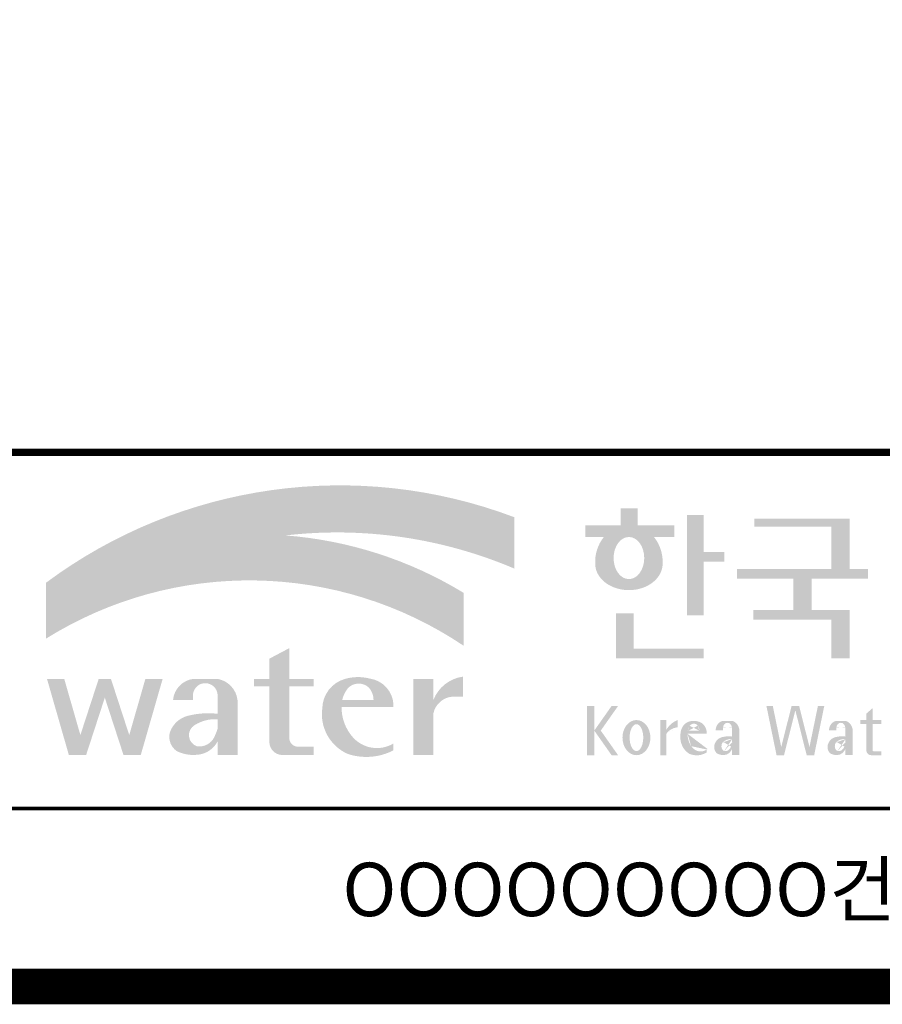
# Model space of a CAD drawing. Units: inches. Extents: x 0 to 109619, y -90108 to 89211.
# Drawn here: x 86181 to 87643, y 53921 to 55590 of the extents above; entities that cross this region are included whole.
import ezdxf
from ezdxf.enums import TextEntityAlignment as Align

# ---------------------------------------------------------------- set-up
doc = ezdxf.new("R2010")
doc.units = ezdxf.units.IN
doc.header["$MEASUREMENT"] = 0
doc.layers.add('도곽', color=7, linetype='Continuous')
doc.styles.add('굴림체', font='GulimChe.ttf')

# ---------------------------------------------------------------- blocks, each defined once
blk = doc.blocks.new('도곽')
at = {"layer": '도곽'}
h = blk.add_hatch(color=30, dxfattribs=at)
h.set_gradient(color1=(244, 104, 11), color2=(216, 199, 14), tint=1)
h.paths.add_polyline_path([(95.82421212403219, 47.50831483215038), (95.82421212403219, 50.39304416169065, 0.2558825531246852), (69.51643609495599, 46.71019566324716), (69.51643609495599, 46.13649712534274, -0.1573875066005741), (82.96326407686806, 49.37312897740807, -0.1301350622072804)])
h = blk.add_hatch(color=0, dxfattribs=at)
edge = h.paths.add_edge_path()
edge.add_line((103.6595461267419, 49.28589047581076), (104.7943061699183, 49.28589047581076))
edge.add_line((104.7943061698892, 49.28589047581076), (104.7943061698892, 49.94261597522595))
edge.add_line((104.7943061698892, 49.94261597522595), (102.7521706609835, 49.94261597522595))
edge.add_line((102.7521706609544, 49.94261597522595), (102.7521706609544, 50.89862955742169))
edge.add_line((102.7521706609544, 50.89862955743624), (101.7953660311899, 50.89862955743624))
edge.add_line((101.795366031219, 50.89862955743624), (101.795366031219, 49.9426159752405))
edge.add_line((101.795366031219, 49.94261597522595), (99.8103534719115, 49.94261597522595))
edge.add_line((99.8103534719406, 49.94261597522595), (99.8103534719406, 49.28589047582531))
edge.add_line((99.8103534719406, 49.28589047581076), (100.8446054589725, 49.28589047581076))
edge.add_arc((102.6133245869854, 47.88354869196368), 2.257195125084776, 141.590604999819, 182.3076016954814)
edge.add_ellipse((102.2520757928863, 47.79266417508947), major_axis=(-1.894115885276263, 0), ratio=0.788350022488286, start_angle=0, end_angle=11.47522308131007)
edge.add_ellipse((102.2520757928863, 47.79266417508947), major_axis=(-1.894115885276263, 0), ratio=0.788350022488286, start_angle=11.47522308131007, end_angle=34.60044347159182)
edge.add_ellipse((102.2520757928863, 47.79266417508947), major_axis=(-1.894115885276263, 0), ratio=0.788350022488286, start_angle=34.60044347159182, end_angle=62.0779833149875)
edge.add_ellipse((102.2520757928863, 47.79266417508947), major_axis=(-1.894115885276263, 0), ratio=0.788350022488286, start_angle=62.0779833149875, end_angle=117.9220166850125)
edge.add_ellipse((102.2520757928863, 47.79266417508947), major_axis=(-1.894115885276263, 0), ratio=0.788350022488286, start_angle=117.9220166850125, end_angle=145.3995565284082)
edge.add_ellipse((102.2520757928863, 47.79266417508947), major_axis=(-1.894115885276263, 0), ratio=0.788350022488286, start_angle=145.3995565284082, end_angle=168.52477691869)
edge.add_ellipse((102.2520757928863, 47.79266417508947), major_axis=(-1.894115885276263, 0), ratio=0.788350022488286, start_angle=168.52477691869, end_angle=180)
edge.add_arc((101.8908269986708, 47.88354869196368), 2.257195125084776, 357.6923983045217, 398.4093950001813)
edge = h.paths.add_edge_path(flags=16)
edge.add_ellipse((102.2520757928863, 48.10252308025551), major_axis=(0, -1.183367395577347), ratio=0.7275526906039089, start_angle=0, end_angle=360)
for points in [[(106.4535674514912, 50.5136816180387), (105.506509912156, 50.5136816180387), (105.506509912156, 44.88785968692568), (106.4535674514912, 44.88785968692568), (106.4535674514912, 47.90037459893969), (107.6072557414439, 47.90037459893969), (107.6072557414439, 48.43402017380171), (106.4535674514912, 48.43402017380171)], [(114.6395296655677, 50.31946894618918), (109.2843492177629, 50.31946894618918), (109.2843492177629, 49.85695611866717), (113.6235948740062, 49.85695611866717), (113.6235948740062, 47.49559552552122), (108.3200722327304, 47.49559552552122), (108.3200722327304, 46.94473544674869), (111.4884104541701, 46.94473544674869), (111.4884104541701, 45.18886917495578), (109.2326914112049, 45.18886917495578), (109.2326914112049, 44.63800909622691), (113.6235948740062, 44.63800909622691), (113.6235948740062, 42.46771900291091), (114.6395296655677, 42.46771900291091), (114.6395296655677, 45.18886917495578), (112.5043452457024, 45.18886917495578), (112.5043452457024, 46.94473544674869), (115.673635377126, 46.94473544674869), (115.673635377126, 47.49559552552122), (114.6395296655677, 47.49559552552122)], [(102.5103636261623, 44.99114535390285), (101.5288677627826, 44.99114535390285), (101.5288677627826, 42.46771900291091), (106.4535674514912, 42.46771900291091), (106.4535674514912, 43.01149282440778), (102.5103636261623, 43.01149282440778)], [(83.18869469953583, 40.90199468535897), (84.5440446263377, 40.90199468535897), (84.5440446263377, 41.314650019813), (83.18869469953583, 41.314650019813), (83.18869469953583, 43.04444239447943), (82.0674028510542, 42.45200645396139), (82.0674028510542, 41.314650019813), (81.19723139695938, 41.314650019813), (81.19723139695938, 40.90199468535897), (82.0674028510542, 40.90199468535897), (82.0674028510542, 37.72724530079753, 0.3871324108150491), (82.78151561565696, 37.03956397550823), (84.5440446263377, 37.03956397550823), (84.5440446263377, 37.51609743995536), (83.58928132911328, 37.51609743995536, -0.3685808227837233), (83.18869469953583, 37.97385828432047)], [(72.82668396325548, 40.25983019889858), (73.87652297086547, 37.03956397550823), (74.84519500301334, 37.03956397550823), (76.07318574846371, 41.314650019813), (75.10451371631584, 41.314650019813), (74.19866648320689, 38.16106366029302), (73.17056577834532, 41.314650019813), (72.48280214816563, 41.314650019813), (71.45470144333316, 38.16106366029302), (70.54885421016601, 41.314650019813), (69.58018217807634, 41.314650019813), (70.8081729234685, 37.03956397550823), (71.77684495561638, 37.03956397550823)], [(91.27700403127469, 39.38899415951923, -0.3350945456690266), (92.36371821312, 40.31936121024077), (92.92777108626555, 40.31936121024077), (92.92777108626555, 41.44200417104761, 0.2720659741507071), (91.27700403127469, 40.1346810372273), (91.27700403127469, 41.314650019813), (90.15571218279305, 41.314650019813), (90.15571218279305, 37.03956397550823), (91.27700403127469, 37.03956397550823)], [(111.8088211855932, 39.79287707675425), (111.3847358704218, 39.79287707675425), (110.8036417854449, 37.49229796432368), (110.3311481668928, 39.79287707675425), (109.9733258623595, 39.79287707675425), (110.5409124686115, 37.02928866059696), (110.9606365004286, 37.02928866059696), (111.596778527993, 39.54780519541995), (112.2329205554991, 37.02928866059696), (112.6526445873163, 37.02928866059696), (113.2202311935683, 39.79287707675425), (112.8624088890641, 39.79287707675425), (112.3899152704829, 37.49229796432368)]]:
    blk.add_hatch(color=0, dxfattribs=at).paths.add_polyline_path(points)
h = blk.add_hatch(color=154, dxfattribs=at)
h.set_gradient(color1=(20, 65, 144), color2=(43, 95, 227), tint=1)
h.paths.add_polyline_path([(82.96326407686806, 49.37312897740807, 0.1573875066005742), (69.51643609495599, 46.13649712534274), (69.51643609495599, 43.57004646890741, -0.1473481878471536)])
h = blk.add_hatch(color=140, dxfattribs=at)
h.set_gradient(color1=(36, 200, 255), color2=(23, 124, 207), tint=1)
h.paths.add_polyline_path([(92.97639243210082, 43.1734573880461), (92.97639243210082, 46.14536936162798, 0.1184631235968395), (82.96326407686806, 49.37312897740807, 0.1473481878471537), (69.51643609495599, 43.57004646890741, -0.2959889566560759)])
h = blk.add_hatch(color=0, dxfattribs=at)
h.paths.add_polyline_path([(80.27679589296108, 40.1346810372273, 0.3309299853562227), (79.15550404447944, 41.314650019813), (77.77847883298759, 41.314650019813, 0.3469725483434933), (76.65718698456416, 40.1346810372273), (77.77847883298759, 40.1346810372273), (77.77847883298759, 40.45135187003356, -0.9059262694084765), (79.15550404447944, 40.45135187003356), (79.15550404447944, 39.35518180166432, 0.09044979183917169), (77.49116812848601, 39.24247860450882, 0.2590565373436808), (76.47413934407754, 38.28972692190322, 0.3074550771682316), (76.85932213360442, 37.26261050742355, 0.1394530657356245), (77.96947483670314, 37.05141767352356, 0.270485079602352), (79.15550404447944, 37.80104547712139), (79.15550404447944, 37.03956397550823), (80.27679589296108, 37.03956397550823)])
h.paths.add_polyline_path([(79.15550404447944, 39.04675172294841), (79.15550404447944, 38.50987278426359, -0.03686910701342455), (78.9737934323924, 38.0492957526952, -0.3380229127659833), (77.99045607617822, 37.53597568219297, -0.6333276358945192), (77.86934477112604, 38.71722465796515, -0.1611944182419774)], flags=16)
h = blk.add_hatch(color=0, dxfattribs=at)
h.paths.add_polyline_path([(89.03451780533882, 39.73783609533743), (89.03451780533882, 39.8632883067406, 0.359298609617265), (87.70386654652188, 41.33307535453818, 0.1327920640267463), (86.31334067355724, 41.314650019813, 0.3292738302664531), (85.0386133123969, 39.67582218793572, 0.334155574497793), (86.45737950528505, 37.1033460410475, 0.2029690755530293), (89.03451780533882, 37.30366681343762), (89.03451780533882, 37.68803166667234, -0.3575865959073477), (86.7702190886042, 38.01784445010011, -0.1892062129454309), (86.11871522107626, 39.73783609533743)])
h.paths.add_polyline_path([(86.15498647520084, 40.1346810372273, -0.1073246715023139), (86.48703217906527, 40.80549310004457, -0.3963670568885588), (87.63353528773527, 40.84246650023155, -0.19139496943323), (87.9129697058082, 40.1346810372273)], flags=16)
h = blk.add_hatch(color=0, dxfattribs=at)
h.paths.add_polyline_path([(100.3068583779817, 38.41108286867561), (101.2793710812542, 37.02928866059696), (101.6432791380933, 37.02928866059696), (100.6707664347335, 38.41108286867561), (101.6432791380933, 39.79287707675425), (101.2793710812542, 39.79287707675425)])
h.paths.add_polyline_path([(100.3068583779817, 39.79287707675425), (99.89275614339508, 39.79287707675425), (99.89275614339508, 37.02928866059696), (100.3068583779817, 37.02928866059696)])
h = blk.add_hatch(color=0, dxfattribs=at)
h.paths.add_polyline_path([(115.9285301795602, 39.66704105697167), (115.5783812207368, 39.3617996249744), (115.5783812207368, 39.00412249206451), (115.9285301795602, 39.00412249206451)])
h.paths.add_polyline_path([(115.9285301795602, 38.79046365156714), (115.9285301795602, 39.00412249206451), (115.5783812207368, 39.00412249206451), (115.5783812207368, 38.79046365156714)])
h.paths.add_polyline_path([(115.238842122911, 39.00412249206451), (115.238842122911, 38.79046365156714), (115.5783812207368, 38.79046365156714), (115.5783812207368, 39.00412249206451)])
h.paths.add_polyline_path([(116.4213750758057, 38.79046365156714), (116.4213750758057, 39.00412249206451), (115.9285301795602, 39.00412249206451), (115.9285301795602, 38.79046365156714)])
edge = h.paths.add_edge_path()
edge.add_line((115.9285301795602, 38.79046365156714), (115.5783812207077, 38.79046365156714))
edge.add_line((115.5783812207368, 38.79046365156714), (115.5783812207368, 37.30628811370875))
edge.add_ellipse((115.8552525079134, 37.30995419754649), major_axis=(6.608458266744392e-13, 0.2808054572127964), ratio=0.9860737362884091, start_angle=90.74805204843602, end_angle=178.1911889491035)
edge.add_line((115.8465124690987, 37.02928866059696), (116.4213750758639, 37.02928866059696))
edge.add_line((116.4213750758057, 37.02928866059696), (116.4213750758057, 37.24294750109433))
edge.add_line((116.4213750758057, 37.24294750109433), (115.9831296310725, 37.24294750109433))
edge.add_ellipse((116.0124900382792, 37.32277958998051), major_axis=(1.603201661583721e-12, 0.08520397154836372), ratio=0.9860737362882122, start_angle=87.8793814555462, end_angle=159.5459379277614, ccw=False)
edge.add_line((115.9285301795602, 37.32593242034667), (115.9285301795602, 38.79046365159624))
h = blk.add_hatch(color=0, dxfattribs=at)
edge = h.paths.add_edge_path()
edge.add_ellipse((102.6745202882879, 38.01670557633801), major_axis=(-2.673918554062096e-14, 0.9874169157427257), ratio=0.7942789622487025, start_angle=-1.959221683781526e-12, end_angle=359.9999999999981)
edge = h.paths.add_edge_path(flags=16)
edge.add_ellipse((102.6745202882879, 38.01670557633801), major_axis=(-2.402732998995067e-14, 0.7554335052287459), ratio=0.506637231157104, start_angle=-3.600387899416701e-12, end_angle=359.9999999999964)
h = blk.add_hatch(color=0, dxfattribs=at)
h.paths.add_polyline_path([(104.0113220531342, 37.02928866059696), (104.3497301405144, 37.02928866059696), (104.3497301405144, 39.00412249206451), (104.0113220531342, 39.00412249206451)])
edge = h.paths.add_edge_path()
edge.add_line((104.9952120304655, 38.59478765086564), (104.9952120304655, 39.00412249207906))
edge.add_ellipse((105.41163025207, 37.83937908311086), major_axis=(1.318052047146281e-12, 1.238936594177154), ratio=0.9860737362883832, start_angle=19.92904958946654, end_angle=60.36707708424751)
edge.add_line((104.3497301405144, 38.45196063760554), (104.3497301405144, 38.23098315877027))
edge.add_ellipse((105.0547553809441, 37.7153220164258), major_axis=(6.574891850779979e-13, 0.8815361949999589), ratio=0.9860737362883936, start_angle=363.9277747298372, end_angle=414.20001768993245, ccw=False)
h = blk.add_hatch(color=0, dxfattribs=at)
edge = h.paths.add_edge_path()
edge.add_line((106.6232070152031, 38.23381625723445), (106.6232070152031, 38.28795557462612))
edge.add_ellipse((106.0474355414475, 38.25712176509145), major_axis=(-1.340228449577864e-13, 0.6721960708999787), ratio=0.8574554228594687, start_angle=-87.37090508838261, end_angle=-8.317735677845988)
edge.add_ellipse((105.8861519702326, 37.80844538294363), major_axis=(1.787135637068349e-14, 1.149770160438308), ratio=0.8574554228594894, start_angle=-14.36918056235977, end_angle=15.88750130145117)
edge.add_ellipse((105.7909284030169, 38.18828795395561), major_axis=(3.986526628647513e-14, 0.7540416114756291), ratio=0.8574554228594574, start_angle=15.67247491993678, end_angle=88.57392034767945)
edge.add_ellipse((106.0397265016066, 38.05890001220573), major_axis=(-6.567552246117702e-14, 1.054426884726031), ratio=0.8574554228594568, start_angle=81.92283787005299, end_angle=155.8321907201107)
edge.add_ellipse((106.0588467624469, 38.45356307080542), major_axis=(-1.286467311246552e-13, 1.430615858366393), ratio=0.8574554228594807, start_angle=161.4978371240931, end_angle=207.3914822525601)
edge.add_line((106.6232070152031, 37.18334244059983), (106.6232070152031, 37.34921636617977))
edge.add_ellipse((106.2786829966784, 38.01619404907282), major_axis=(-8.535229059057077e-14, 0.7786533231830618), ratio=0.8574554228594703, start_angle=132.3599644398176, end_angle=211.0654411915077, ccw=False)
edge.add_ellipse((106.4756480611244, 38.2208806179336), major_axis=(-6.240795050476063e-14, 1.086311925188143), ratio=0.8574554228594375, start_angle=89.3177143351698, end_angle=132.1739731510563, ccw=False)
edge.add_line((105.5442500516795, 38.23381625723445), (106.6232070152613, 38.23381625723445))
edge = h.paths.add_edge_path(flags=16)
edge.add_ellipse((106.1906585948157, 38.2198768048041), major_axis=(-2.441107534756694e-13, 0.7610918097794481), ratio=0.8574554228595692, start_angle=411.4134152752157, end_angle=435.91662461657353, ccw=False)
edge.add_ellipse((105.8999395409331, 38.43950342675848), major_axis=(5.582039291365004e-14, 0.3612861583938081), ratio=0.8574554228594502, start_angle=318.603595820873, end_angle=405.0905692422326, ccw=False)
edge.add_ellipse((105.8269200039643, 38.4060540095164), major_axis=(6.118209587771467e-14, 0.4446561450697047), ratio=0.8574554228595149, start_angle=269.87398016526186, end_angle=313.21433369305254, ccw=False)
edge.add_line((106.2081919046608, 38.40507600642044), (105.5576717841171, 38.40507600642044))
h = blk.add_hatch(color=0, dxfattribs=at)
edge = h.paths.add_edge_path()
edge.add_ellipse((107.9545302949985, 38.35348280783396), major_axis=(-6.398763550388522e-14, 0.6143937221891016), ratio=0.8217281135736666, start_angle=-83.08245712897855, end_angle=-9.838744845946982)
edge.add_line((108.0407994454575, 38.95884037936807), (107.5312481647846, 38.95884037936807))
edge.add_ellipse((107.6005151088023, 38.3731446956011), major_axis=(-8.659536475613275e-14, 0.5917304726716672), ratio=0.8217281135736371, start_angle=8.189860312143649, end_angle=84.73134166274895)
edge.add_line((107.1163278767338, 38.42748087709364), (107.5312481647846, 38.42748087709364))
edge.add_line((107.5312481648137, 38.42748087709364), (107.5312481648137, 38.57008297814932))
edge.add_ellipse((107.7860238051356, 38.53940114034808), major_axis=(1.600224480891849e-16, 0.3115629973716285), ratio=0.8217281135736932, start_angle=275.651485076696, end_angle=444.34851492330404, ccw=False)
edge.add_line((108.0407994454575, 38.57008297816387), (108.0407994454575, 38.07645950964829))
edge.add_ellipse((107.84719243714, 35.99650072234394), major_axis=(-8.409585820976418e-14, 2.093260716387209), ratio=0.8217281135735425, start_angle=-6.462693112797067, end_angle=14.21061742509453)
edge.add_ellipse((107.5541588806512, 37.39887465825481), major_axis=(-4.211648513570858e-14, 0.6462589176249114), ratio=0.821728113573666, start_angle=14.08386788442899, end_angle=72.17815179406807)
edge.add_ellipse((107.3996923048829, 37.49311177348895), major_axis=(1.442484940414717e-13, 0.4396391921640976), ratio=0.821728113573706, start_angle=76.37611368767493, end_angle=144.7373592251782)
edge.add_ellipse((107.5338998340734, 37.96537512246172), major_axis=(2.723476009270027e-14, 0.9300301257931676), ratio=0.8217281135736008, start_angle=153.3511450124862, end_angle=185.1066388629592)
edge.add_ellipse((107.5837366661138, 37.66534519162846), major_axis=(-8.530105544742865e-14, 0.6266996321508617), ratio=0.8217281135736906, start_angle=182.0239129528145, end_angle=242.5658190706743)
edge.add_line((108.0407994454575, 37.37660627955515), (108.0407994454575, 37.03369859500557))
edge.add_line((108.0407994454575, 37.03369859499102), (108.4557197335083, 37.03369859499102))
edge.add_line((108.4557197335083, 37.03369859499102), (108.4557197335083, 38.42748087709364))
edge = h.paths.add_edge_path(flags=16)
edge.add_line((108.0407994454575, 37.93756835613053), (108.0407994454575, 37.69580291157067))
edge.add_ellipse((106.8531021971861, 38.14619590561082), major_axis=(9.721170008504688e-12, 1.51391364109369), ratio=0.8217281135714279, start_angle=244.2463935107254, end_angle=252.69234485409748, ccw=False)
edge.add_ellipse((107.6671909732243, 37.66290122207315), major_axis=(-8.695856844432628e-15, 0.4116518101212577), ratio=0.8217281135737249, start_angle=170.2125188862969, end_angle=244.91824470117228, ccw=False)
edge.add_ellipse((107.6906155954779, 37.53610227438216), major_axis=(-5.485869371692309e-15, 0.2957412867207022), ratio=0.8217281135736977, start_angle=31.159555642286307, end_angle=160.5483976938551, ccw=False)
edge.add_ellipse((107.9870373002044, 36.98845155105695), major_axis=(1.12862657870235e-13, 0.951369136110993), ratio=0.8217281135736699, start_angle=356.05665355967244, end_angle=392.6846190577712, ccw=False)
h = blk.add_hatch(color=0, dxfattribs=at)
edge = h.paths.add_edge_path()
edge.add_ellipse((114.317840880641, 38.35348280783396), major_axis=(-1.163636151440895e-13, 0.6143937221890967), ratio=0.8217281135735985, start_angle=-83.08245712898248, end_angle=-9.838744845948357)
edge.add_line((114.4041100310127, 38.95884037936807), (113.8945587503398, 38.95884037936807))
edge.add_ellipse((113.9638256944448, 38.3731446956011), major_axis=(1.372565985591599e-13, 0.5917304726716871), ratio=0.8217281135737015, start_angle=8.18986031217478, end_angle=84.73134166276694)
edge.add_line((113.4796384624054, 38.42748087709364), (113.8945587504562, 38.42748087709364))
edge.add_line((113.8945587504271, 38.42748087709364), (113.8945587504271, 38.57008297814932))
edge.add_ellipse((114.149334390749, 38.53940114034808), major_axis=(1.600224480891849e-16, 0.3115629973716285), ratio=0.8217281135736932, start_angle=275.651485076696, end_angle=444.34851492330404, ccw=False)
edge.add_line((114.4041100310127, 38.57008297816387), (114.4041100310127, 38.07645950964829))
edge.add_ellipse((114.2105030228116, 35.99650072234394), major_axis=(-1.911795714661844e-13, 2.093260716387206), ratio=0.8217281135735942, start_angle=-6.462693112798632, end_angle=14.21061742509171)
edge.add_ellipse((113.9174694663228, 37.39887465825481), major_axis=(-4.211648513570858e-14, 0.6462589176249114), ratio=0.821728113573666, start_angle=14.08386788442899, end_angle=72.17815179406807)
edge.add_ellipse((113.7630028905545, 37.49311177348895), major_axis=(-1.195370919163836e-13, 0.4396391921641557), ratio=0.8217281135736554, start_angle=76.37611368764853, end_angle=144.7373592251392)
edge.add_ellipse((113.8972104196867, 37.96537512246172), major_axis=(2.723476009270027e-14, 0.9300301257931676), ratio=0.8217281135736008, start_angle=153.3511450124862, end_angle=185.1066388629592)
edge.add_ellipse((113.9470472517854, 37.66534519162846), major_axis=(2.612509200753609e-14, 0.6266996321508632), ratio=0.821728113573632, start_angle=182.023912952827, end_angle=242.5658190706827)
edge.add_line((114.4041100310127, 37.37660627955515), (114.4041100310127, 37.03369859500557))
edge.add_line((114.4041100310127, 37.03369859499102), (114.8190303190634, 37.03369859499102))
edge.add_line((114.8190303190925, 37.03369859499102), (114.8190303190925, 38.42748087709364))
edge = h.paths.add_edge_path(flags=16)
edge.add_line((114.4041100310127, 37.93756835613053), (114.4041100310127, 37.69580291157067))
edge.add_ellipse((113.2164127827994, 38.14619590561082), major_axis=(-7.448872149100865e-12, 1.513913641085116), ratio=0.8217281135753527, start_angle=244.24639351003492, end_angle=252.6923448534624, ccw=False)
edge.add_ellipse((114.0305015588959, 37.66290122207315), major_axis=(7.355985024521646e-14, 0.4116518101212535), ratio=0.8217281135736373, start_angle=170.2125188863097, end_angle=244.9182447011815, ccw=False)
edge.add_ellipse((114.0539261811494, 37.53610227438216), major_axis=(4.424088202977922e-14, 0.2957412867206738), ratio=0.8217281135737718, start_angle=31.159555642285113, end_angle=160.5483976938786, ccw=False)
edge.add_ellipse((114.3503478857595, 36.98845155105695), major_axis=(7.337627343628834e-14, 0.9513691361109904), ratio=0.8217281135736574, start_angle=356.05665355967295, end_angle=392.684619057769, ccw=False)
at = {"layer": '도곽', "const_width": 1.999999999999448}
blk.add_lwpolyline([(29.4148821496486, 24.03811891840482), (29.4148821496486, 578.0381189182448), (825.4148821494449, 578.0381189182593), (825.4148821494449, 24.03811891840482)], close=True, dxfattribs=at)
at = {"layer": '도곽', "color": 0, "linetype": 'Continuous'}
for points, const_width in [([(29.4148821496486, 54.03811891839027), (825.4148821494449, 54.03811891839027)], 0.39999999999989), ([(189.4148821496195, 34.03811891839027), (29.4148821496486, 34.03811891839027)], 0.199999999999945)]:
    blk.add_lwpolyline(points, dxfattribs=dict(at, const_width=const_width))
at = {"layer": '도곽', "style": '굴림체'}
blk.add_text('OOOOOOOOO건설공사 기본 및 실시설계', height=2.999999999999172, rotation=359.9999997499602, dxfattribs=at).set_placement((121.9148821496195, 29.48992574033795), align=Align.MIDDLE_CENTER)

msp = doc.modelspace()

# ---------------------------------------------------------------- block references
at = {"xscale": 30.18844221106337, "yscale": 30.18844221106337, "zscale": 30.18844221106337}
msp.add_blockref('도곽', (84127.16703408287, 53225.29220783759), dxfattribs=at)

doc.saveas('drawing.dxf')
